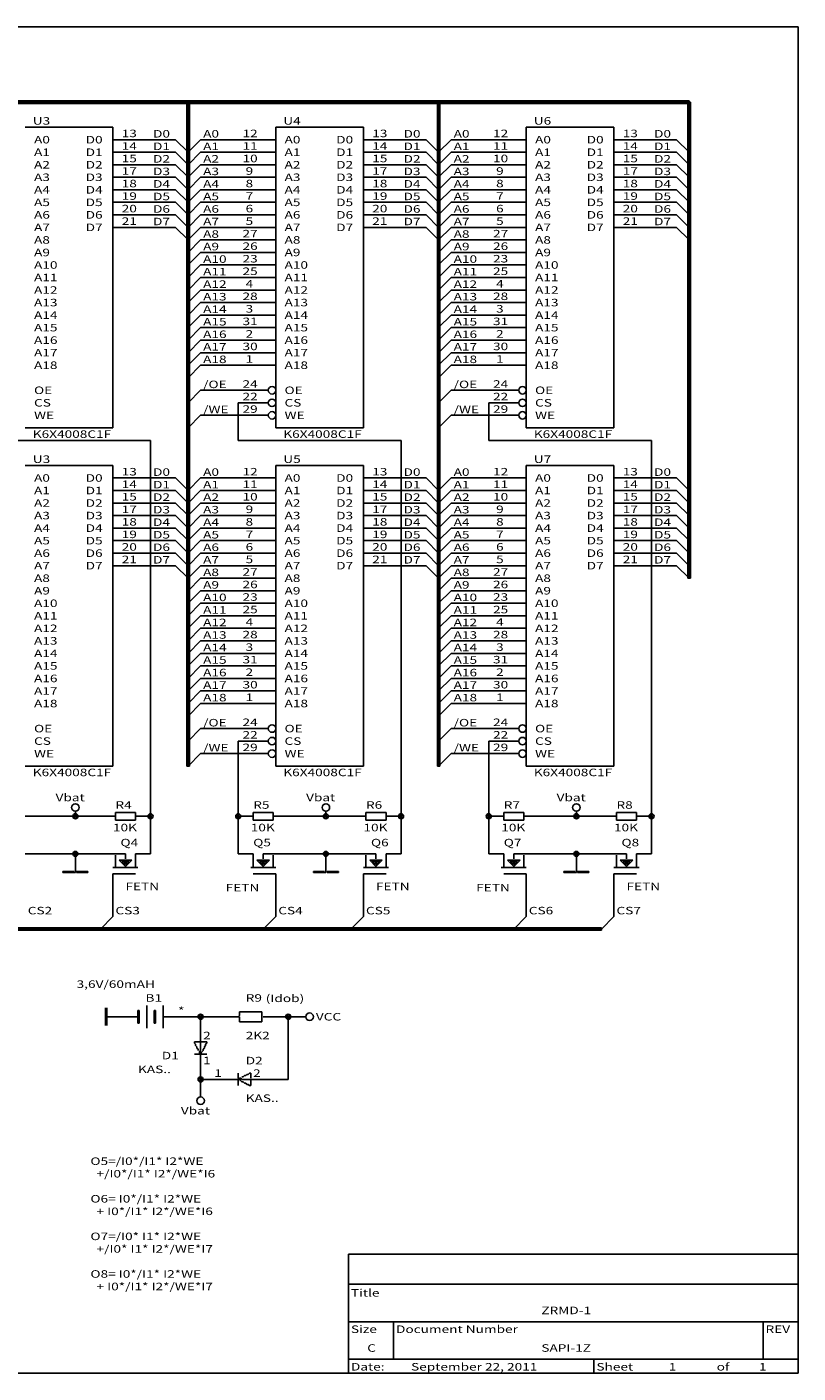
# Model space of a CAD drawing. Extents: x 0.1 to 16.2, y 4.4 to 15.1.
# Drawn here: x 10 to 16.2, y 4.4 to 15.1 of the extents above; entities that cross this region are included whole.
import ezdxf

# ---------------------------------------------------------------- set-up
doc = ezdxf.new("R2010")
doc.units = 0
doc.header["$MEASUREMENT"] = 0
doc.layers.add('1', color=7, linetype='CONTINUOUS')

msp = doc.modelspace()

# ---------------------------------------------------------------- linework, layer by layer
at = {"layer": '1'}
for p, q in [((16.17, 15.1), (0.1, 15.1)), ((16.17, 4.356), (16.17, 15.1)), ((15.3, 14.51), (7.3, 14.51)), ((15.3, 14.5), (15.3, 14.51)), ((7.3, 14.5), (15.3, 14.5)), ((7.3, 14.49), (15.3, 14.49)), ((11.31, 14.5), (11.29, 14.5)), ((11.29, 14.5), (11.29, 9.2)), ((11.3, 14.5), (11.3, 9.2)), ((11.31, 9.2), (11.31, 14.5)), ((13.29, 9.2), (13.29, 14.5)), ((13.29, 14.5), (13.3, 14.5)), ((13.3, 9.2), (13.3, 14.5)), ((13.3, 14.5), (13.31, 14.5)), ((13.31, 14.5), (13.31, 9.2)), ((15.31, 14.5), (15.29, 14.5)), ((15.29, 14.5), (15.29, 10.7)), ((15.3, 14.49), (15.3, 14.5)), ((15.3, 14.5), (15.3, 10.7)), ((15.31, 10.7), (15.31, 14.5)), ((10, 14.3), (10.7, 14.3)), ((10.7, 14.3), (10.7, 11.9)), ((12, 14.3), (12.7, 14.3)), ((12, 11.9), (12, 14.3)), ((12.7, 14.3), (12.7, 11.9)), ((14, 14.3), (14.7, 14.3)), ((14, 11.9), (14, 14.3)), ((14.7, 14.3), (14.7, 11.9)), ((10.7, 14.2), (11.2, 14.2)), ((11.3, 14.1), (11.2, 14.2)), ((11.4, 14.2), (11.3, 14.1)), ((12, 14.2), (11.4, 14.2)), ((12.7, 14.2), (13.2, 14.2)), ((13.3, 14.1), (13.2, 14.2)), ((13.4, 14.2), (13.3, 14.1)), ((13.4, 14.2), (14, 14.2)), ((14.7, 14.2), (15.2, 14.2)), ((15.3, 14.1), (15.2, 14.2)), ((11.2, 14.1), (10.7, 14.1)), ((11.3, 14), (11.2, 14.1)), ((11.4, 14.1), (11.3, 14)), ((11.4, 14.1), (12, 14.1)), ((13.2, 14.1), (12.7, 14.1)), ((13.3, 14), (13.2, 14.1)), ((13.4, 14.1), (13.3, 14)), ((14, 14.1), (13.4, 14.1)), ((15.2, 14.1), (14.7, 14.1)), ((15.3, 14), (15.2, 14.1)), ((10.7, 14), (11.2, 14)), ((11.3, 13.9), (11.2, 14)), ((11.4, 14), (11.3, 13.9)), ((12, 14), (11.4, 14)), ((12.7, 14), (13.2, 14)), ((13.3, 13.9), (13.2, 14)), ((13.4, 14), (13.3, 13.9)), ((13.4, 14), (14, 14)), ((14.7, 14), (15.2, 14)), ((15.3, 13.9), (15.2, 14)), ((11.2, 13.9), (10.7, 13.9)), ((11.3, 13.8), (11.2, 13.9)), ((11.4, 13.9), (11.3, 13.8)), ((11.4, 13.9), (12, 13.9)), ((13.2, 13.9), (12.7, 13.9)), ((13.3, 13.8), (13.2, 13.9)), ((13.4, 13.9), (13.3, 13.8)), ((14, 13.9), (13.4, 13.9)), ((15.2, 13.9), (14.7, 13.9)), ((15.3, 13.8), (15.2, 13.9)), ((10.7, 13.8), (11.2, 13.8)), ((11.3, 13.7), (11.2, 13.8)), ((11.4, 13.8), (11.3, 13.7)), ((12, 13.8), (11.4, 13.8)), ((12.7, 13.8), (13.2, 13.8)), ((13.3, 13.7), (13.2, 13.8)), ((13.4, 13.8), (13.3, 13.7)), ((13.4, 13.8), (14, 13.8)), ((14.7, 13.8), (15.2, 13.8)), ((15.3, 13.7), (15.2, 13.8)), ((11.2, 13.7), (10.7, 13.7)), ((11.3, 13.6), (11.2, 13.7)), ((11.4, 13.7), (11.3, 13.6)), ((11.4, 13.7), (12, 13.7)), ((13.2, 13.7), (12.7, 13.7)), ((13.3, 13.6), (13.2, 13.7)), ((13.4, 13.7), (13.3, 13.6)), ((14, 13.7), (13.4, 13.7)), ((15.2, 13.7), (14.7, 13.7)), ((15.3, 13.6), (15.2, 13.7)), ((10.7, 13.6), (11.2, 13.6)), ((11.3, 13.5), (11.2, 13.6)), ((11.4, 13.6), (11.3, 13.5)), ((12, 13.6), (11.4, 13.6)), ((12.7, 13.6), (13.2, 13.6)), ((13.3, 13.5), (13.2, 13.6)), ((13.4, 13.6), (13.3, 13.5)), ((13.4, 13.6), (14, 13.6)), ((14.7, 13.6), (15.2, 13.6)), ((15.3, 13.5), (15.2, 13.6)), ((11.2, 13.5), (10.7, 13.5)), ((11.3, 13.4), (11.2, 13.5)), ((11.4, 13.5), (11.3, 13.4)), ((11.4, 13.5), (12, 13.5)), ((13.2, 13.5), (12.7, 13.5)), ((13.3, 13.4), (13.2, 13.5)), ((13.4, 13.5), (13.3, 13.4)), ((14, 13.5), (13.4, 13.5)), ((15.2, 13.5), (14.7, 13.5)), ((15.3, 13.4), (15.2, 13.5)), ((11.4, 13.4), (11.3, 13.3)), ((12, 13.4), (11.4, 13.4)), ((13.4, 13.4), (13.3, 13.3)), ((13.4, 13.4), (14, 13.4)), ((11.4, 13.3), (11.3, 13.2)), ((11.4, 13.3), (12, 13.3)), ((13.4, 13.3), (13.3, 13.2)), ((14, 13.3), (13.4, 13.3)), ((11.4, 13.2), (11.3, 13.1)), ((12, 13.2), (11.4, 13.2)), ((13.4, 13.2), (13.3, 13.1)), ((13.4, 13.2), (14, 13.2)), ((11.4, 13.1), (11.3, 13)), ((11.4, 13.1), (12, 13.1)), ((13.4, 13.1), (13.3, 13)), ((14, 13.1), (13.4, 13.1)), ((11.4, 13), (11.3, 12.9)), ((11.4, 12.9), (11.3, 12.8)), ((12, 13), (11.4, 13)), ((11.4, 12.9), (12, 12.9)), ((13.4, 13), (13.3, 12.9)), ((13.4, 12.9), (13.3, 12.8)), ((13.4, 13), (14, 13)), ((14, 12.9), (13.4, 12.9)), ((11.4, 12.8), (11.3, 12.7)), ((12, 12.8), (11.4, 12.8)), ((13.4, 12.8), (13.3, 12.7)), ((13.4, 12.8), (14, 12.8)), ((11.4, 12.7), (11.3, 12.6)), ((11.4, 12.7), (12, 12.7)), ((13.4, 12.7), (13.3, 12.6)), ((14, 12.7), (13.4, 12.7)), ((11.4, 12.6), (11.3, 12.5)), ((12, 12.6), (11.4, 12.6)), ((13.4, 12.6), (13.3, 12.5)), ((13.4, 12.6), (14, 12.6)), ((11.4, 12.5), (11.3, 12.4)), ((11.4, 12.5), (12, 12.5)), ((13.4, 12.5), (13.3, 12.4)), ((14, 12.5), (13.4, 12.5)), ((11.4, 12.4), (11.3, 12.3)), ((12, 12.4), (11.4, 12.4)), ((13.4, 12.4), (13.3, 12.3)), ((13.4, 12.4), (14, 12.4)), ((11.4, 12.2), (11.3, 12.1)), ((11.4, 12.2), (11.94, 12.2)), ((13.4, 12.2), (13.3, 12.1)), ((13.4, 12.2), (13.94, 12.2)), ((11.94, 12.1), (11.7, 12.1)), ((11.7, 11.8), (11.7, 12.1)), ((13.94, 12.1), (13.7, 12.1)), ((13.7, 11.8), (13.7, 12.1)), ((11.4, 12), (11.3, 11.9)), ((11.94, 12), (11.4, 12)), ((13.4, 12), (13.3, 11.9)), ((13.94, 12), (13.4, 12)), ((10.7, 11.9), (10, 11.9)), ((12.7, 11.9), (12, 11.9)), ((14.7, 11.9), (14, 11.9)), ((11, 11.8), (9.7, 11.8)), ((11, 11.8), (11, 8.5)), ((11.7, 11.8), (13, 11.8)), ((13, 8.5), (13, 11.8)), ((13.7, 11.8), (15, 11.8)), ((15, 11.8), (15, 8.5)), ((10, 11.6), (10.7, 11.6)), ((10.7, 11.6), (10.7, 9.2)), ((10.7, 11.5), (11.2, 11.5)), ((11.3, 11.4), (11.2, 11.5)), ((11.4, 11.5), (11.3, 11.4)), ((11.4, 11.5), (12, 11.5)), ((12, 11.6), (12.7, 11.6)), ((12, 9.2), (12, 11.6)), ((12.7, 11.6), (12.7, 9.2)), ((13.2, 11.5), (12.7, 11.5)), ((13.3, 11.4), (13.2, 11.5)), ((13.4, 11.5), (13.3, 11.4)), ((13.4, 11.5), (14, 11.5)), ((14, 11.6), (14.7, 11.6)), ((14, 9.2), (14, 11.6)), ((14.7, 11.6), (14.7, 9.2)), ((15.2, 11.5), (14.7, 11.5)), ((15.3, 11.4), (15.2, 11.5)), ((11.2, 11.4), (10.7, 11.4)), ((11.3, 11.3), (11.2, 11.4)), ((11.4, 11.4), (11.3, 11.3)), ((12, 11.4), (11.4, 11.4)), ((12.7, 11.4), (13.2, 11.4)), ((13.3, 11.3), (13.2, 11.4)), ((13.4, 11.4), (13.3, 11.3)), ((14, 11.4), (13.4, 11.4)), ((14.7, 11.4), (15.2, 11.4)), ((15.3, 11.3), (15.2, 11.4)), ((10.7, 11.3), (11.2, 11.3)), ((11.3, 11.2), (11.2, 11.3)), ((11.4, 11.3), (11.3, 11.2)), ((11.4, 11.3), (12, 11.3)), ((13.2, 11.3), (12.7, 11.3)), ((13.3, 11.2), (13.2, 11.3)), ((13.4, 11.3), (13.3, 11.2)), ((13.4, 11.3), (14, 11.3)), ((15.2, 11.3), (14.7, 11.3)), ((15.3, 11.2), (15.2, 11.3)), ((11.2, 11.2), (10.7, 11.2)), ((11.3, 11.1), (11.2, 11.2)), ((11.4, 11.2), (11.3, 11.1)), ((12, 11.2), (11.4, 11.2)), ((12.7, 11.2), (13.2, 11.2)), ((13.3, 11.1), (13.2, 11.2)), ((13.4, 11.2), (13.3, 11.1)), ((14, 11.2), (13.4, 11.2)), ((14.7, 11.2), (15.2, 11.2)), ((15.3, 11.1), (15.2, 11.2)), ((10.7, 11.1), (11.2, 11.1)), ((11.3, 11), (11.2, 11.1)), ((11.4, 11.1), (11.3, 11)), ((11.4, 11.1), (12, 11.1)), ((13.2, 11.1), (12.7, 11.1)), ((13.3, 11), (13.2, 11.1)), ((13.4, 11.1), (13.3, 11)), ((13.4, 11.1), (14, 11.1)), ((15.2, 11.1), (14.7, 11.1)), ((15.3, 11), (15.2, 11.1)), ((11.2, 11), (10.7, 11)), ((11.3, 10.9), (11.2, 11)), ((11.4, 11), (11.3, 10.9)), ((12, 11), (11.4, 11)), ((12.7, 11), (13.2, 11)), ((13.3, 10.9), (13.2, 11)), ((13.4, 11), (13.3, 10.9)), ((14, 11), (13.4, 11)), ((14.7, 11), (15.2, 11)), ((15.3, 10.9), (15.2, 11)), ((10.7, 10.9), (11.2, 10.9)), ((11.3, 10.8), (11.2, 10.9)), ((11.4, 10.9), (11.3, 10.8)), ((11.4, 10.9), (12, 10.9)), ((13.2, 10.9), (12.7, 10.9)), ((13.3, 10.8), (13.2, 10.9)), ((13.4, 10.9), (13.3, 10.8)), ((13.4, 10.9), (14, 10.9)), ((15.2, 10.9), (14.7, 10.9)), ((15.3, 10.8), (15.2, 10.9)), ((11.2, 10.8), (10.7, 10.8)), ((11.3, 10.7), (11.2, 10.8)), ((11.4, 10.8), (11.3, 10.7)), ((12, 10.8), (11.4, 10.8)), ((12.7, 10.8), (13.2, 10.8)), ((13.3, 10.7), (13.2, 10.8)), ((13.4, 10.8), (13.3, 10.7)), ((13.4, 10.8), (14, 10.8)), ((14.7, 10.8), (15.2, 10.8)), ((15.3, 10.7), (15.2, 10.8)), ((11.4, 10.7), (11.3, 10.6)), ((11.4, 10.7), (12, 10.7)), ((13.4, 10.7), (13.3, 10.6)), ((14, 10.7), (13.4, 10.7)), ((15.29, 10.7), (15.3, 10.7)), ((15.3, 10.7), (15.31, 10.7)), ((11.4, 10.6), (11.3, 10.5)), ((12, 10.6), (11.4, 10.6)), ((13.4, 10.6), (13.3, 10.5)), ((13.4, 10.6), (14, 10.6)), ((11.4, 10.5), (11.3, 10.4)), ((11.4, 10.5), (12, 10.5)), ((13.4, 10.5), (13.3, 10.4)), ((14, 10.5), (13.4, 10.5)), ((11.4, 10.4), (11.3, 10.3)), ((12, 10.4), (11.4, 10.4)), ((13.4, 10.4), (13.3, 10.3)), ((13.4, 10.4), (14, 10.4)), ((11.4, 10.3), (11.3, 10.2)), ((11.4, 10.3), (12, 10.3)), ((13.4, 10.3), (13.3, 10.2)), ((14, 10.3), (13.4, 10.3)), ((11.4, 10.2), (11.3, 10.1)), ((11.4, 10.1), (11.3, 10)), ((12, 10.2), (11.4, 10.2)), ((11.4, 10.1), (12, 10.1)), ((13.4, 10.2), (13.3, 10.1)), ((13.4, 10.1), (13.3, 10)), ((13.4, 10.2), (14, 10.2)), ((14, 10.1), (13.4, 10.1)), ((11.4, 10), (11.3, 9.9)), ((12, 10), (11.4, 10)), ((13.4, 10), (13.3, 9.9)), ((13.4, 10), (14, 10)), ((11.4, 9.9), (11.3, 9.8)), ((11.4, 9.9), (12, 9.9)), ((13.4, 9.9), (13.3, 9.8)), ((14, 9.9), (13.4, 9.9)), ((11.4, 9.8), (11.3, 9.7)), ((12, 9.8), (11.4, 9.8)), ((13.4, 9.8), (13.3, 9.7)), ((13.4, 9.8), (14, 9.8)), ((11.4, 9.7), (11.3, 9.6)), ((11.4, 9.7), (12, 9.7)), ((13.4, 9.7), (13.3, 9.6)), ((14, 9.7), (13.4, 9.7)), ((11.4, 9.5), (11.3, 9.4)), ((11.4, 9.5), (11.94, 9.5)), ((13.4, 9.5), (13.3, 9.4)), ((13.4, 9.5), (13.94, 9.5)), ((11.94, 9.4), (11.7, 9.4)), ((11.7, 9.4), (11.7, 8.5)), ((13.94, 9.4), (13.7, 9.4)), ((13.7, 8.5), (13.7, 9.4)), ((11.4, 9.3), (11.3, 9.2)), ((11.94, 9.3), (11.4, 9.3)), ((13.4, 9.3), (13.3, 9.2)), ((13.94, 9.3), (13.4, 9.3)), ((10.7, 9.2), (10, 9.2)), ((11.29, 9.2), (11.3, 9.2)), ((11.3, 9.2), (11.31, 9.2)), ((12.7, 9.2), (12, 9.2)), ((13.31, 9.2), (13.29, 9.2)), ((14.7, 9.2), (14, 9.2)), ((10.4, 8.8), (10.4, 8.84)), ((10.72, 8.83), (10.72, 8.77)), ((10.88, 8.83), (10.72, 8.83)), ((10.88, 8.77), (10.88, 8.83)), ((11.82, 8.83), (11.82, 8.77)), ((11.98, 8.83), (11.82, 8.83)), ((11.98, 8.77), (11.98, 8.83)), ((12.4, 8.8), (12.4, 8.84)), ((12.72, 8.83), (12.72, 8.77)), ((12.88, 8.83), (12.72, 8.83)), ((12.88, 8.77), (12.88, 8.83)), ((13.82, 8.83), (13.82, 8.77)), ((13.98, 8.83), (13.82, 8.83)), ((13.98, 8.77), (13.98, 8.83)), ((14.4, 8.8), (14.4, 8.84)), ((14.72, 8.83), (14.72, 8.77)), ((14.88, 8.83), (14.72, 8.83)), ((14.88, 8.77), (14.88, 8.83)), ((10, 8.8), (10.7, 8.8)), ((10.7, 8.8), (10.72, 8.8)), ((10.72, 8.77), (10.88, 8.77)), ((10.88, 8.8), (10.9, 8.8)), ((10.9, 8.8), (11, 8.8)), ((11.8, 8.8), (11.7, 8.8)), ((11.8, 8.8), (11.82, 8.8)), ((11.82, 8.77), (11.98, 8.77)), ((11.98, 8.8), (12, 8.8)), ((12.7, 8.8), (12, 8.8)), ((12.7, 8.8), (12.72, 8.8)), ((12.72, 8.77), (12.88, 8.77)), ((12.88, 8.8), (12.9, 8.8)), ((13, 8.8), (12.9, 8.8)), ((13.7, 8.8), (13.8, 8.8)), ((13.8, 8.8), (13.82, 8.8)), ((13.82, 8.77), (13.98, 8.77)), ((13.98, 8.8), (14, 8.8)), ((14, 8.8), (14.7, 8.8)), ((14.7, 8.8), (14.72, 8.8)), ((14.72, 8.77), (14.88, 8.77)), ((14.88, 8.8), (14.9, 8.8)), ((14.9, 8.8), (15, 8.8)), ((10.7, 8.5), (10, 8.5)), ((10.4, 8.4), (10.4, 8.5)), ((10.8, 8.5), (10.7, 8.5)), ((10.72, 8.4), (10.72, 8.49)), ((10.8, 8.46), (10.8, 8.5)), ((10.9, 8.5), (10.88, 8.5)), ((10.88, 8.5), (10.88, 8.4)), ((11, 8.5), (10.9, 8.5)), ((11.7, 8.5), (11.8, 8.5)), ((11.8, 8.5), (11.82, 8.5)), ((11.82, 8.5), (11.82, 8.4)), ((11.9, 8.46), (11.9, 8.5)), ((11.9, 8.5), (12, 8.5)), ((11.98, 8.4), (11.98, 8.49)), ((12, 8.5), (12.7, 8.5)), ((12.4, 8.4), (12.4, 8.5)), ((12.8, 8.5), (12.7, 8.5)), ((12.72, 8.4), (12.72, 8.49)), ((12.8, 8.46), (12.8, 8.5)), ((12.9, 8.5), (12.88, 8.5)), ((12.88, 8.5), (12.88, 8.4)), ((12.9, 8.5), (13, 8.5)), ((13.8, 8.5), (13.7, 8.5)), ((13.8, 8.5), (13.82, 8.5)), ((13.82, 8.5), (13.82, 8.4)), ((13.9, 8.46), (13.9, 8.5)), ((13.9, 8.5), (14, 8.5)), ((13.98, 8.4), (13.98, 8.49)), ((14.7, 8.5), (14, 8.5)), ((14.4, 8.4), (14.4, 8.5)), ((14.8, 8.5), (14.7, 8.5)), ((14.72, 8.4), (14.72, 8.49)), ((14.8, 8.46), (14.8, 8.5)), ((14.9, 8.5), (14.88, 8.5)), ((14.88, 8.5), (14.88, 8.4)), ((15, 8.5), (14.9, 8.5)), ((10.4, 8.4), (10.4, 8.35)), ((10.9, 8.39), (10.7, 8.39)), ((10.85, 8.45), (10.75, 8.45)), ((10.75, 8.45), (10.8, 8.4)), ((10.83, 8.44), (10.77, 8.44)), ((10.77, 8.44), (10.8, 8.41)), ((10.81, 8.43), (10.79, 8.43)), ((10.79, 8.43), (10.8, 8.42)), ((10.8, 8.4), (10.85, 8.45)), ((10.8, 8.41), (10.83, 8.44)), ((10.8, 8.42), (10.81, 8.43)), ((11.8, 8.39), (12, 8.39)), ((11.85, 8.45), (11.95, 8.45)), ((11.9, 8.4), (11.85, 8.45)), ((11.87, 8.44), (11.93, 8.44)), ((11.9, 8.41), (11.87, 8.44)), ((11.89, 8.43), (11.91, 8.43)), ((11.9, 8.42), (11.89, 8.43)), ((11.95, 8.45), (11.9, 8.4)), ((11.93, 8.44), (11.9, 8.41)), ((11.91, 8.43), (11.9, 8.42)), ((12.4, 8.4), (12.4, 8.35)), ((12.9, 8.39), (12.7, 8.39)), ((12.85, 8.45), (12.75, 8.45)), ((12.75, 8.45), (12.8, 8.4)), ((12.83, 8.44), (12.77, 8.44)), ((12.77, 8.44), (12.8, 8.41)), ((12.81, 8.43), (12.79, 8.43)), ((12.79, 8.43), (12.8, 8.42)), ((12.8, 8.4), (12.85, 8.45)), ((12.8, 8.41), (12.83, 8.44)), ((12.8, 8.42), (12.81, 8.43)), ((13.8, 8.39), (14, 8.39)), ((13.85, 8.45), (13.95, 8.45)), ((13.9, 8.4), (13.85, 8.45)), ((13.87, 8.44), (13.93, 8.44)), ((13.9, 8.41), (13.87, 8.44)), ((13.89, 8.43), (13.91, 8.43)), ((13.9, 8.42), (13.89, 8.43)), ((13.95, 8.45), (13.9, 8.4)), ((13.93, 8.44), (13.9, 8.41)), ((13.91, 8.43), (13.9, 8.42)), ((14.4, 8.4), (14.4, 8.35)), ((14.9, 8.39), (14.7, 8.39)), ((14.85, 8.45), (14.75, 8.45)), ((14.75, 8.45), (14.8, 8.4)), ((14.83, 8.44), (14.77, 8.44)), ((14.77, 8.44), (14.8, 8.41)), ((14.81, 8.43), (14.79, 8.43)), ((14.79, 8.43), (14.8, 8.42)), ((14.8, 8.4), (14.85, 8.45)), ((14.8, 8.41), (14.83, 8.44)), ((14.8, 8.42), (14.81, 8.43)), ((10.3, 8.35), (10.3, 8.36)), ((10.3, 8.36), (10.39, 8.36)), ((10.4, 8.35), (10.3, 8.35)), ((10.41, 8.36), (10.5, 8.36)), ((10.41, 8.35), (10.41, 8.36)), ((10.5, 8.35), (10.41, 8.35)), ((10.5, 8.36), (10.5, 8.35)), ((10.88, 8.34), (10.7, 8.34)), ((10.7, 8.34), (10.7, 8.3)), ((10.7, 8.3), (10.7, 8)), ((11.82, 8.34), (12, 8.34)), ((12, 8.34), (12, 8.3)), ((12, 8.3), (12, 8)), ((12.3, 8.35), (12.3, 8.36)), ((12.3, 8.36), (12.39, 8.36)), ((12.4, 8.35), (12.3, 8.35)), ((12.41, 8.36), (12.5, 8.36)), ((12.41, 8.35), (12.41, 8.36)), ((12.5, 8.35), (12.41, 8.35)), ((12.5, 8.36), (12.5, 8.35)), ((12.88, 8.34), (12.7, 8.34)), ((12.7, 8.34), (12.7, 8.3)), ((12.7, 8.3), (12.7, 8)), ((13.82, 8.34), (14, 8.34)), ((14, 8.34), (14, 8.3)), ((14, 8.3), (14, 8)), ((14.3, 8.35), (14.3, 8.36)), ((14.3, 8.36), (14.39, 8.36)), ((14.4, 8.35), (14.3, 8.35)), ((14.41, 8.36), (14.5, 8.36)), ((14.41, 8.35), (14.41, 8.36)), ((14.5, 8.35), (14.41, 8.35)), ((14.5, 8.36), (14.5, 8.35)), ((14.88, 8.34), (14.7, 8.34)), ((14.7, 8.34), (14.7, 8.3)), ((14.7, 8.3), (14.7, 8)), ((10.7, 8), (10.6, 7.9)), ((12, 8), (11.9, 7.9)), ((12.7, 8), (12.6, 7.9)), ((14, 8), (13.9, 7.9)), ((14.7, 8), (14.6, 7.9)), ((3.5, 7.91), (14.6, 7.91)), ((14.6, 7.9), (3.5, 7.9)), ((14.6, 7.89), (3.5, 7.89)), ((14.6, 7.91), (14.6, 7.89)), ((10.64, 7.27), (10.64, 7.13)), ((10.65, 7.27), (10.65, 7.13)), ((10.65, 7.2), (10.7, 7.2)), ((10.7, 7.2), (10.9, 7.2)), ((10.91, 7.25), (10.9, 7.25)), ((10.9, 7.25), (10.9, 7.15)), ((10.91, 7.15), (10.91, 7.25)), ((10.97, 7.29), (10.97, 7.11)), ((11.04, 7.25), (11.03, 7.25)), ((11.03, 7.25), (11.03, 7.15)), ((11.04, 7.15), (11.04, 7.25)), ((11.1, 7.29), (11.1, 7.11)), ((11.1, 7.2), (11.7, 7.2)), ((11.4, 7), (11.4, 7.2)), ((11.7, 7.2), (11.71, 7.21)), ((11.71, 7.2), (11.7, 7.2)), ((11.71, 7.21), (11.71, 7.24)), ((11.71, 7.24), (11.89, 7.24)), ((11.71, 7.16), (11.71, 7.2)), ((11.89, 7.24), (11.89, 7.16)), ((11.9, 7.2), (12.2, 7.2)), ((12.1, 7.2), (12.1, 6.7)), ((12.2, 7.2), (12.24, 7.2)), ((10.9, 7.15), (10.91, 7.15)), ((11.03, 7.15), (11.04, 7.15)), ((11.89, 7.16), (11.71, 7.16)), ((11.39, 7), (11.35, 7)), ((11.35, 7), (11.35, 6.99)), ((11.35, 6.99), (11.36, 6.98)), ((11.4, 6.93), (11.4, 7)), ((11.4, 7), (11.45, 7)), ((11.45, 6.99), (11.44, 6.98)), ((11.45, 7), (11.45, 6.99)), ((11.39, 6.9), (11.35, 6.9)), ((11.36, 6.98), (11.36, 6.97)), ((11.36, 6.97), (11.37, 6.96)), ((11.37, 6.96), (11.37, 6.95)), ((11.37, 6.95), (11.38, 6.94)), ((11.38, 6.94), (11.38, 6.93)), ((11.42, 6.93), (11.39, 6.9)), ((11.39, 6.92), (11.4, 6.93)), ((11.39, 6.91), (11.39, 6.92)), ((11.4, 6.9), (11.39, 6.91)), ((11.41, 6.91), (11.4, 6.92)), ((11.45, 6.9), (11.4, 6.9)), ((11.4, 6.6), (11.4, 6.9)), ((11.43, 6.95), (11.42, 6.94)), ((11.42, 6.94), (11.42, 6.93)), ((11.44, 6.97), (11.43, 6.96)), ((11.43, 6.96), (11.43, 6.95)), ((11.44, 6.98), (11.44, 6.97)), ((11.7, 6.7), (11.4, 6.7)), ((11.7, 6.71), (11.7, 6.75)), ((11.73, 6.68), (11.7, 6.71)), ((11.7, 6.7), (11.71, 6.71)), ((11.7, 6.65), (11.7, 6.7)), ((11.71, 6.71), (11.72, 6.71)), ((11.71, 6.69), (11.72, 6.7)), ((11.72, 6.71), (11.73, 6.7)), ((11.74, 6.72), (11.73, 6.72)), ((11.73, 6.7), (11.8, 6.7)), ((11.74, 6.68), (11.73, 6.68)), ((11.75, 6.73), (11.74, 6.72)), ((11.75, 6.67), (11.74, 6.68)), ((11.76, 6.73), (11.75, 6.73)), ((11.76, 6.67), (11.75, 6.67)), ((11.77, 6.74), (11.76, 6.73)), ((11.77, 6.66), (11.76, 6.67)), ((11.78, 6.74), (11.77, 6.74)), ((11.79, 6.75), (11.78, 6.74)), ((11.8, 6.75), (11.79, 6.75)), ((11.8, 6.71), (11.8, 6.75)), ((11.8, 6.7), (11.8, 6.65)), ((12.1, 6.7), (11.8, 6.7)), ((11.4, 6.6), (11.4, 6.56)), ((11.78, 6.66), (11.77, 6.66)), ((11.79, 6.65), (11.78, 6.66)), ((11.8, 6.65), (11.79, 6.65)), ((16.17, 5.306), (12.58, 5.306)), ((12.58, 5.306), (12.58, 4.356)), ((12.58, 5.066), (16.17, 5.066)), ((16.17, 4.766), (12.58, 4.766)), ((12.94, 4.766), (12.94, 4.466)), ((15.89, 4.466), (15.89, 4.766)), ((16.17, 4.466), (12.58, 4.466)), ((14.54, 4.356), (14.54, 4.466)), ((0.1, 4.356), (16.17, 4.356))]:
    msp.add_line(p, q, dxfattribs=at)
for centre, radius in [((11.97, 12.2), 0.03), ((13.97, 12.2), 0.03), ((11.97, 12.1), 0.03), ((13.97, 12.1), 0.03), ((11.97, 12), 0.03), ((13.97, 12), 0.03), ((11.97, 9.5), 0.03), ((13.97, 9.5), 0.03), ((11.97, 9.4), 0.03), ((13.97, 9.4), 0.03), ((11.97, 9.3), 0.03), ((13.97, 9.3), 0.03), ((10.4, 8.87), 0.03), ((10.4, 8.8), 0.02), ((11, 8.8), 0.02), ((11.7, 8.8), 0.02), ((12.4, 8.87), 0.03), ((12.4, 8.8), 0.02), ((13, 8.8), 0.02), ((13.7, 8.8), 0.02), ((14.4, 8.87), 0.03), ((14.4, 8.8), 0.02), ((15, 8.8), 0.02), ((10.4, 8.8), 0.01), ((11, 8.8), 0.01), ((11.7, 8.8), 0.01), ((12.4, 8.8), 0.01), ((13, 8.8), 0.01), ((13.7, 8.8), 0.01), ((14.4, 8.8), 0.01), ((15, 8.8), 0.01), ((10.4, 8.5), 0.02), ((10.4, 8.5), 0.01), ((12.4, 8.5), 0.02), ((12.4, 8.5), 0.01), ((14.4, 8.5), 0.02), ((14.4, 8.5), 0.01), ((11.4, 7.2), 0.02), ((11.4, 7.2), 0.01), ((12.1, 7.2), 0.02), ((12.1, 7.2), 0.01), ((12.27, 7.2), 0.03), ((11.4, 6.7), 0.02), ((11.4, 6.7), 0.01), ((11.4, 6.53), 0.03)]:
    msp.add_circle(centre, radius, dxfattribs=at)

# ---------------------------------------------------------------- texts
at = {"layer": '1', "width": 1.333}
for s, p in [('U3', (10.06, 14.32)), ('U4', (12.06, 14.32)), ('U6', (14.06, 14.32)), ('A0', (10.07, 14.17)), ('D0', (10.482, 14.17)), ('13', (10.77, 14.22)), ('D0', (11.02, 14.217)), ('A0', (11.42, 14.217)), (' 12', (11.71, 14.22)), ('A0', (12.07, 14.17)), ('D0', (12.482, 14.17)), ('13', (12.77, 14.22)), ('D0', (13.02, 14.217)), ('A0', (13.42, 14.217)), (' 12', (13.71, 14.22)), ('A0', (14.07, 14.17)), ('D0', (14.482, 14.17)), ('13', (14.77, 14.22)), ('D0', (15.02, 14.217)), ('A1', (10.07, 14.07)), ('D1', (10.482, 14.07)), ('14', (10.77, 14.12)), ('15', (10.77, 14.02)), ('D1', (11.02, 14.117)), ('D2', (11.02, 14.017)), ('A1', (11.42, 14.117)), ('A2', (11.42, 14.017)), (' 11', (11.71, 14.12)), (' 10', (11.71, 14.02)), ('A1', (12.07, 14.07)), ('D1', (12.482, 14.07)), ('14', (12.77, 14.12)), ('15', (12.77, 14.02)), ('D1', (13.02, 14.117)), ('D2', (13.02, 14.017)), ('A1', (13.42, 14.117)), ('A2', (13.42, 14.017)), (' 11', (13.71, 14.12)), (' 10', (13.71, 14.02)), ('A1', (14.07, 14.07)), ('D1', (14.482, 14.07)), ('14', (14.77, 14.12)), ('15', (14.77, 14.02)), ('D1', (15.02, 14.117)), ('D2', (15.02, 14.017)), ('A2', (10.07, 13.97)), ('D2', (10.482, 13.97)), ('17', (10.77, 13.92)), ('D3', (11.02, 13.917)), ('A3', (11.42, 13.917)), ('  9', (11.71, 13.92)), ('A2', (12.07, 13.97)), ('D2', (12.482, 13.97)), ('17', (12.77, 13.92)), ('D3', (13.02, 13.917)), ('A3', (13.42, 13.917)), ('  9', (13.71, 13.92)), ('A2', (14.07, 13.97)), ('D2', (14.482, 13.97)), ('17', (14.77, 13.92)), ('D3', (15.02, 13.917)), ('A3', (10.07, 13.87)), ('D3', (10.482, 13.87)), ('18', (10.77, 13.82)), ('D4', (11.02, 13.817)), ('A4', (11.42, 13.817)), ('  8', (11.71, 13.82)), ('A3', (12.07, 13.87)), ('D3', (12.482, 13.87)), ('18', (12.77, 13.82)), ('D4', (13.02, 13.817)), ('A4', (13.42, 13.817)), ('  8', (13.71, 13.82)), ('A3', (14.07, 13.87)), ('D3', (14.482, 13.87)), ('18', (14.77, 13.82)), ('D4', (15.02, 13.817)), ('A4', (10.07, 13.77)), ('D4', (10.482, 13.77)), ('19', (10.77, 13.72)), ('D5', (11.02, 13.717)), ('A5', (11.42, 13.717)), ('  7', (11.71, 13.72)), ('A4', (12.07, 13.77)), ('D4', (12.482, 13.77)), ('19', (12.77, 13.72)), ('D5', (13.02, 13.717)), ('A5', (13.42, 13.717)), ('  7', (13.71, 13.72)), ('A4', (14.07, 13.77)), ('D4', (14.482, 13.77)), ('19', (14.77, 13.72)), ('D5', (15.02, 13.717)), ('A5', (10.07, 13.67)), ('D5', (10.482, 13.67)), ('20', (10.77, 13.62)), ('D6', (11.02, 13.617)), ('A6', (11.42, 13.617)), ('  6', (11.71, 13.62)), ('A5', (12.07, 13.67)), ('D5', (12.482, 13.67)), ('20', (12.77, 13.62)), ('D6', (13.02, 13.617)), ('A6', (13.42, 13.617)), ('  6', (13.71, 13.62)), ('A5', (14.07, 13.67)), ('D5', (14.482, 13.67)), ('20', (14.77, 13.62)), ('D6', (15.02, 13.617)), ('A6', (10.07, 13.57)), ('D6', (10.482, 13.57)), ('21', (10.77, 13.52)), ('D7', (11.02, 13.517)), ('A7', (11.42, 13.517)), ('  5', (11.71, 13.52)), ('A6', (12.07, 13.57)), ('D6', (12.482, 13.57)), ('21', (12.77, 13.52)), ('D7', (13.02, 13.517)), ('A7', (13.42, 13.517)), ('  5', (13.71, 13.52)), ('A6', (14.07, 13.57)), ('D6', (14.482, 13.57)), ('21', (14.77, 13.52)), ('D7', (15.02, 13.517)), ('A7', (10.07, 13.47)), ('A8', (10.07, 13.37)), ('D7', (10.482, 13.47)), ('A8', (11.42, 13.417)), (' 27', (11.71, 13.42)), ('A7', (12.07, 13.47)), ('A8', (12.07, 13.37)), ('D7', (12.482, 13.47)), ('A8', (13.42, 13.417)), (' 27', (13.71, 13.42)), ('A7', (14.07, 13.47)), ('A8', (14.07, 13.37)), ('D7', (14.482, 13.47)), ('A9', (10.07, 13.27)), ('A9', (11.42, 13.317)), (' 26', (11.71, 13.32)), ('A9', (12.07, 13.27)), ('A9', (13.42, 13.317)), (' 26', (13.71, 13.32)), ('A9', (14.07, 13.27)), ('A10', (10.07, 13.17)), ('A10', (11.42, 13.217)), (' 23', (11.71, 13.22)), ('A10', (12.07, 13.17)), ('A10', (13.42, 13.217)), (' 23', (13.71, 13.22)), ('A10', (14.07, 13.17)), ('A11', (10.07, 13.07)), ('A11', (11.42, 13.117)), (' 25', (11.71, 13.12)), ('A11', (12.07, 13.07)), ('A11', (13.42, 13.117)), (' 25', (13.71, 13.12)), ('A11', (14.07, 13.07)), ('A12', (10.07, 12.97)), ('A12', (11.42, 13.017)), ('  4', (11.71, 13.02)), ('A12', (12.07, 12.97)), ('A12', (13.42, 13.017)), ('  4', (13.71, 13.02)), ('A12', (14.07, 12.97)), ('A13', (10.07, 12.87)), ('A13', (11.42, 12.917)), (' 28', (11.71, 12.92)), ('A13', (12.07, 12.87)), ('A13', (13.42, 12.917)), (' 28', (13.71, 12.92)), ('A13', (14.07, 12.87)), ('A14', (10.07, 12.77)), ('A14', (11.42, 12.817)), ('  3', (11.71, 12.82)), ('A14', (12.07, 12.77)), ('A14', (13.42, 12.817)), ('  3', (13.71, 12.82)), ('A14', (14.07, 12.77)), ('A15', (10.07, 12.67)), ('A15', (11.42, 12.717)), ('A16', (11.42, 12.617)), (' 31', (11.71, 12.72)), ('  2', (11.71, 12.62)), ('A15', (12.07, 12.67)), ('A15', (13.42, 12.717)), ('A16', (13.42, 12.617)), (' 31', (13.71, 12.72)), ('  2', (13.71, 12.62)), ('A15', (14.07, 12.67)), ('A16', (10.07, 12.57)), ('A17', (11.42, 12.517)), (' 30', (11.71, 12.52)), ('A16', (12.07, 12.57)), ('A17', (13.42, 12.517)), (' 30', (13.71, 12.52)), ('A16', (14.07, 12.57)), ('A17', (10.07, 12.47)), ('A18', (11.42, 12.417)), ('  1', (11.71, 12.42)), ('A17', (12.07, 12.47)), ('A18', (13.42, 12.417)), ('  1', (13.71, 12.42)), ('A17', (14.07, 12.47)), ('A18', (10.07, 12.37)), ('A18', (12.07, 12.37)), ('A18', (14.07, 12.37)), ('/OE', (11.42, 12.217)), (' 24', (11.71, 12.22)), ('/OE', (13.42, 12.217)), (' 24', (13.71, 12.22)), ('OE', (10.07, 12.17)), (' 22', (11.71, 12.12)), ('OE', (12.07, 12.17)), (' 22', (13.71, 12.12)), ('OE', (14.07, 12.17)), ('CS', (10.07, 12.07)), ('/WE', (11.42, 12.017)), (' 29', (11.71, 12.02)), ('CS', (12.07, 12.07)), ('/WE', (13.42, 12.017)), (' 29', (13.71, 12.02)), ('CS', (14.07, 12.07)), ('WE', (10.07, 11.97)), ('WE', (12.07, 11.97)), ('WE', (14.07, 11.97)), ('K6X4008C1F', (10.06, 11.82)), ('K6X4008C1F', (12.06, 11.82)), ('K6X4008C1F', (14.06, 11.82)), ('U3', (10.06, 11.62)), ('U5', (12.06, 11.62)), ('U7', (14.06, 11.62)), ('A0', (10.07, 11.47)), ('D0', (10.482, 11.47)), ('13', (10.77, 11.52)), ('D0', (11.02, 11.517)), ('A0', (11.42, 11.517)), (' 12', (11.71, 11.52)), ('A0', (12.07, 11.47)), ('D0', (12.482, 11.47)), ('13', (12.77, 11.52)), ('D0', (13.02, 11.517)), ('A0', (13.42, 11.517)), (' 12', (13.71, 11.52)), ('A0', (14.07, 11.47)), ('D0', (14.482, 11.47)), ('13', (14.77, 11.52)), ('D0', (15.02, 11.517)), ('A1', (10.07, 11.37)), ('D1', (10.482, 11.37)), ('14', (10.77, 11.42)), ('D1', (11.02, 11.417)), ('A1', (11.42, 11.417)), (' 11', (11.71, 11.42)), ('A1', (12.07, 11.37)), ('D1', (12.482, 11.37)), ('14', (12.77, 11.42)), ('D1', (13.02, 11.417)), ('A1', (13.42, 11.417)), (' 11', (13.71, 11.42)), ('A1', (14.07, 11.37)), ('D1', (14.482, 11.37)), ('14', (14.77, 11.42)), ('D1', (15.02, 11.417)), ('A2', (10.07, 11.27)), ('D2', (10.482, 11.27)), ('15', (10.77, 11.32)), ('D2', (11.02, 11.317)), ('A2', (11.42, 11.317)), (' 10', (11.71, 11.32)), ('A2', (12.07, 11.27)), ('D2', (12.482, 11.27)), ('15', (12.77, 11.32)), ('D2', (13.02, 11.317)), ('A2', (13.42, 11.317)), (' 10', (13.71, 11.32)), ('A2', (14.07, 11.27)), ('D2', (14.482, 11.27)), ('15', (14.77, 11.32)), ('D2', (15.02, 11.317)), ('A3', (10.07, 11.17)), ('D3', (10.482, 11.17)), ('17', (10.77, 11.22)), ('18', (10.77, 11.12)), ('D3', (11.02, 11.217)), ('D4', (11.02, 11.117)), ('A3', (11.42, 11.217)), ('A4', (11.42, 11.117)), ('  9', (11.71, 11.22)), ('  8', (11.71, 11.12)), ('A3', (12.07, 11.17)), ('D3', (12.482, 11.17)), ('17', (12.77, 11.22)), ('18', (12.77, 11.12)), ('D3', (13.02, 11.217)), ('D4', (13.02, 11.117)), ('A3', (13.42, 11.217)), ('A4', (13.42, 11.117)), ('  9', (13.71, 11.22)), ('  8', (13.71, 11.12)), ('A3', (14.07, 11.17)), ('D3', (14.482, 11.17)), ('17', (14.77, 11.22)), ('18', (14.77, 11.12)), ('D3', (15.02, 11.217)), ('D4', (15.02, 11.117)), ('A4', (10.07, 11.07)), ('D4', (10.482, 11.07)), ('19', (10.77, 11.02)), ('D5', (11.02, 11.017)), ('A5', (11.42, 11.017)), ('  7', (11.71, 11.02)), ('A4', (12.07, 11.07)), ('D4', (12.482, 11.07)), ('19', (12.77, 11.02)), ('D5', (13.02, 11.017)), ('A5', (13.42, 11.017)), ('  7', (13.71, 11.02)), ('A4', (14.07, 11.07)), ('D4', (14.482, 11.07)), ('19', (14.77, 11.02)), ('D5', (15.02, 11.017)), ('A5', (10.07, 10.97)), ('D5', (10.482, 10.97)), ('20', (10.77, 10.92)), ('D6', (11.02, 10.917)), ('A6', (11.42, 10.917)), ('  6', (11.71, 10.92)), ('A5', (12.07, 10.97)), ('D5', (12.482, 10.97)), ('20', (12.77, 10.92)), ('D6', (13.02, 10.917)), ('A6', (13.42, 10.917)), ('  6', (13.71, 10.92)), ('A5', (14.07, 10.97)), ('D5', (14.482, 10.97)), ('20', (14.77, 10.92)), ('D6', (15.02, 10.917)), ('A6', (10.07, 10.87)), ('D6', (10.482, 10.87)), ('21', (10.77, 10.82)), ('D7', (11.02, 10.817)), ('A7', (11.42, 10.817)), ('  5', (11.71, 10.82)), ('A6', (12.07, 10.87)), ('D6', (12.482, 10.87)), ('21', (12.77, 10.82)), ('D7', (13.02, 10.817)), ('A7', (13.42, 10.817)), ('  5', (13.71, 10.82)), ('A6', (14.07, 10.87)), ('D6', (14.482, 10.87)), ('21', (14.77, 10.82)), ('D7', (15.02, 10.817)), ('A7', (10.07, 10.77)), ('D7', (10.482, 10.77)), ('A8', (11.42, 10.717)), (' 27', (11.71, 10.72)), ('A7', (12.07, 10.77)), ('D7', (12.482, 10.77)), ('A8', (13.42, 10.717)), (' 27', (13.71, 10.72)), ('A7', (14.07, 10.77)), ('D7', (14.482, 10.77)), ('A8', (10.07, 10.67)), ('A9', (11.42, 10.617)), (' 26', (11.71, 10.62)), ('A8', (12.07, 10.67)), ('A9', (13.42, 10.617)), (' 26', (13.71, 10.62)), ('A8', (14.07, 10.67)), ('A9', (10.07, 10.57)), ('A10', (10.07, 10.47)), ('A10', (11.42, 10.517)), (' 23', (11.71, 10.52)), ('A9', (12.07, 10.57)), ('A10', (12.07, 10.47)), ('A10', (13.42, 10.517)), (' 23', (13.71, 10.52)), ('A9', (14.07, 10.57)), ('A10', (14.07, 10.47)), ('A11', (10.07, 10.37)), ('A11', (11.42, 10.417)), (' 25', (11.71, 10.42)), ('A11', (12.07, 10.37)), ('A11', (13.42, 10.417)), (' 25', (13.71, 10.42)), ('A11', (14.07, 10.37)), ('A12', (10.07, 10.27)), ('A12', (11.42, 10.317)), ('  4', (11.71, 10.32)), ('A12', (12.07, 10.27)), ('A12', (13.42, 10.317)), ('  4', (13.71, 10.32)), ('A12', (14.07, 10.27)), ('A13', (10.07, 10.17)), ('A13', (11.42, 10.217)), (' 28', (11.71, 10.22)), ('A13', (12.07, 10.17)), ('A13', (13.42, 10.217)), (' 28', (13.71, 10.22)), ('A13', (14.07, 10.17)), ('A14', (10.07, 10.07)), ('A14', (11.42, 10.117)), ('  3', (11.71, 10.12)), ('A14', (12.07, 10.07)), ('A14', (13.42, 10.117)), ('  3', (13.71, 10.12)), ('A14', (14.07, 10.07)), ('A15', (10.07, 9.97)), ('A15', (11.42, 10.017)), (' 31', (11.71, 10.02)), ('A15', (12.07, 9.97)), ('A15', (13.42, 10.017)), (' 31', (13.71, 10.02)), ('A15', (14.07, 9.97)), ('A16', (10.07, 9.87)), ('A16', (11.42, 9.917)), ('  2', (11.71, 9.92)), ('A16', (12.07, 9.87)), ('A16', (13.42, 9.917)), ('  2', (13.71, 9.92)), ('A16', (14.07, 9.87)), ('A17', (10.07, 9.77)), ('A17', (11.42, 9.817)), ('A18', (11.42, 9.717)), (' 30', (11.71, 9.82)), ('  1', (11.71, 9.72)), ('A17', (12.07, 9.77)), ('A17', (13.42, 9.817)), ('A18', (13.42, 9.717)), (' 30', (13.71, 9.82)), ('  1', (13.71, 9.72)), ('A17', (14.07, 9.77)), ('A18', (10.07, 9.67)), ('A18', (12.07, 9.67)), ('A18', (14.07, 9.67)), ('/OE', (11.42, 9.517)), (' 24', (11.71, 9.52)), ('/OE', (13.42, 9.517)), (' 24', (13.71, 9.52)), ('OE', (10.07, 9.47)), (' 22', (11.71, 9.42)), ('OE', (12.07, 9.47)), (' 22', (13.71, 9.42)), ('OE', (14.07, 9.47)), ('CS', (10.07, 9.37)), ('/WE', (11.42, 9.317)), (' 29', (11.71, 9.32)), ('CS', (12.07, 9.37)), ('/WE', (13.42, 9.317)), (' 29', (13.71, 9.32)), ('CS', (14.07, 9.37)), ('WE', (10.07, 9.27)), ('WE', (12.07, 9.27)), ('WE', (14.07, 9.27)), ('K6X4008C1F', (10.06, 9.12)), ('K6X4008C1F', (12.06, 9.12)), ('K6X4008C1F', (14.06, 9.12)), ('Vbat', (10.242, 8.92)), ('R4', (10.72, 8.86)), ('R5', (11.82, 8.86)), ('Vbat', (12.242, 8.92)), ('R6', (12.72, 8.86)), ('R7', (13.82, 8.86)), ('Vbat', (14.242, 8.92)), ('R8', (14.72, 8.86)), ('10K', (10.7, 8.68)), ('10K', (11.8, 8.68)), ('10K', (12.7, 8.68)), ('10K', (13.8, 8.68)), ('10K', (14.7, 8.68)), ('Q4', (10.76, 8.56)), ('Q5', (11.82, 8.56)), ('Q6', (12.76, 8.56)), ('Q7', (13.82, 8.56)), ('Q8', (14.76, 8.56)), ('FETN', (10.8, 8.21)), ('FETN', (11.6, 8.2)), ('FETN', (12.8, 8.21)), ('FETN', (13.6, 8.2)), ('FETN', (14.8, 8.21)), ('CS2', (10.02, 8.017)), ('CS3', (10.72, 8.017)), ('CS4', (12.02, 8.017)), ('CS5', (12.72, 8.017)), ('CS6', (14.02, 8.017)), ('CS7', (14.72, 8.017)), ('3,6V/60mAH', (10.41, 7.43)), ('B1', (10.96, 7.32)), ('R9', (11.76, 7.32)), ('(Idob)', (11.92, 7.317)), ('*', (11.22, 7.217)), ('VCC', (12.32, 7.17)), ('2', (11.42, 7.02)), ('2K2', (11.76, 7.02)), ('D1', (11.09, 6.86)), ('1', (11.42, 6.821)), ('D2', (11.76, 6.82)), ('KAS..', (10.9, 6.75)), ('  1', (11.46, 6.72)), ('2', (11.819, 6.72)), ('KAS..', (11.76, 6.52)), ('Vbat', (11.242, 6.42)), ('O5=/I0*/I1* I2*WE', (10.52, 6.017)), ('  +/I0*/I1* I2*/WE*I6', (10.52, 5.917)), ('O6= I0*/I1* I2*WE', (10.52, 5.717)), ('  + I0*/I1* I2*/WE*I6', (10.52, 5.617)), ('O7=/I0* I1* I2*WE', (10.52, 5.417)), ('  +/I0* I1* I2*/WE*I7', (10.52, 5.317)), ('O8= I0*/I1* I2*WE', (10.52, 5.117)), ('  + I0*/I1* I2*/WE*I7', (10.52, 5.017)), ('Title', (12.6, 4.966)), ('ZRMD-1', (14.12, 4.826)), ('Size', (12.6, 4.676)), ('Document Number', (12.96, 4.676)), ('REV', (15.91, 4.676)), ('C', (12.73, 4.526)), ('SAPI-1Z', (14.12, 4.526)), ('Date:', (12.6, 4.376)), ('September 22, 2011', (13.08, 4.376)), ('Sheet', (14.56, 4.376)), ('    1', (15.04, 4.376)), ('of', (15.52, 4.376)), ('    1', (15.76, 4.376))]:
    msp.add_text(s, height=0.06, dxfattribs=at).set_placement(p)

doc.saveas('drawing.dxf')
